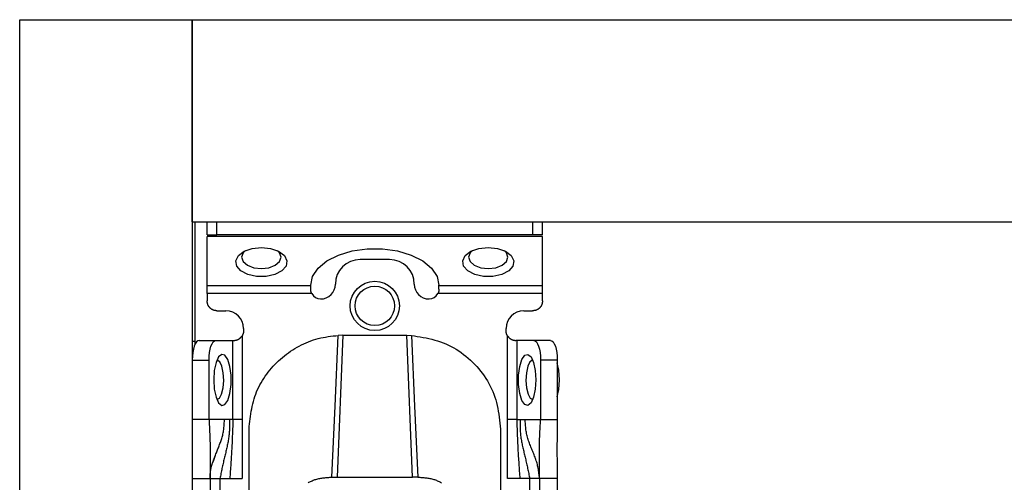
# Model space of a CAD drawing. Extents: x 411 to 4839, y 133 to 3353.
# Drawn here: x 1585 to 1685, y 685 to 731 of the extents above; entities that cross this region are included whole.
import ezdxf

# ---------------------------------------------------------------- set-up
doc = ezdxf.new("R2010")
doc.units = 0
doc.layers.get('0').update_dxf_attribs({"linetype": 'CONTINUOUS'})

msp = doc.modelspace()

# ---------------------------------------------------------------- linework, layer by layer
at = {"color": 7, "linetype": 'CONTINUOUS'}
for p, q in [((1584.752, 133.416), (1584.752, 731.416)), ((1584.752, 731.416), (1602.252, 731.416)), ((1602.252, 710.916), (1602.252, 731.416)), ((1602.252, 731.416), (2365.752, 731.416)), ((1602.252, 731.416), (1602.252, 133.416)), ((1602.252, 710.916), (2365.752, 710.916)), ((1602.502, 710.916), (1602.502, 698.462)), ((1603.752, 709.616), (1603.752, 710.916)), ((1637.752, 709.616), (1637.752, 710.916)), ((1603.752, 709.616), (1604.752, 709.616)), ((1637.752, 709.435), (1603.752, 709.435)), ((1603.752, 704.476), (1603.752, 709.435)), ((1636.752, 709.616), (1604.752, 709.616)), ((1637.752, 709.616), (1636.752, 709.616)), ((1637.752, 704.476), (1637.752, 709.435)), ((1622.252, 707.114), (1619.252, 707.114)), ((1603.752, 704.476), (1614.252, 704.476)), ((1614.252, 704.476), (1614.252, 704.5)), ((1614.252, 704.114), (1614.252, 704.476)), ((1627.252, 704.476), (1627.252, 704.5)), ((1627.252, 704.476), (1637.752, 704.476)), ((1627.252, 704.114), (1627.252, 704.476)), ((1614.363, 703.656), (1603.752, 703.656)), ((1603.752, 703.656), (1603.752, 702.916)), ((1637.752, 703.656), (1627.141, 703.656)), ((1637.752, 702.916), (1637.752, 703.656)), ((1604.752, 701.916), (1605.652, 701.916)), ((1635.852, 701.916), (1636.752, 701.916)), ((1607.452, 700.116), (1607.452, 699.916)), ((1634.052, 699.916), (1634.052, 700.116)), ((1602.502, 698.816), (1602.252, 698.816)), ((1602.936, 698.916), (1604.628, 698.916)), ((1604.628, 698.916), (1606.367, 698.916)), ((1606.367, 690.916), (1606.367, 698.916)), ((1606.367, 698.916), (1606.452, 698.916)), ((1607.306, 699.396), (1607.306, 690.916)), ((1617.502, 699.435), (1616.932, 685.056)), ((1617.502, 699.435), (1617.045, 699.424)), ((1617.502, 699.435), (1624.002, 699.435)), ((1624.573, 685.056), (1624.002, 699.435)), ((1624.002, 699.435), (1624.459, 699.424)), ((1634.198, 690.916), (1634.198, 699.396)), ((1635.138, 698.916), (1635.052, 698.916)), ((1635.138, 698.916), (1635.138, 690.916)), ((1636.877, 698.916), (1635.138, 698.916)), ((1638.568, 698.916), (1636.877, 698.916)), ((1602.252, 696.916), (1603.944, 696.916)), ((1603.944, 690.916), (1603.944, 696.916)), ((1637.561, 696.916), (1637.561, 690.916)), ((1639.252, 696.916), (1637.561, 696.916)), ((1639.252, 696.916), (1639.252, 690.916)), ((1603.944, 690.916), (1602.252, 690.916)), ((1605.511, 690.916), (1603.944, 690.916)), ((1606.034, 690.916), (1605.511, 690.916)), ((1606.367, 690.916), (1606.034, 690.916)), ((1607.306, 690.916), (1607.303, 684.916)), ((1634.202, 684.916), (1634.198, 690.916)), ((1635.138, 690.916), (1635.47, 690.916)), ((1635.47, 690.916), (1635.994, 690.916)), ((1635.994, 690.916), (1637.561, 690.916)), ((1637.561, 690.916), (1639.252, 690.916)), ((1608.002, 681.916), (1608.002, 689.932)), ((1633.502, 689.932), (1633.502, 681.916)), ((1602.252, 684.916), (1604.052, 684.916)), ((1604.052, 684.916), (1604.052, 642.416)), ((1605.052, 684.916), (1606.049, 684.916)), ((1605.052, 684.916), (1605.052, 642.416)), ((1606.049, 684.916), (1607.303, 684.916)), ((1616.394, 685.055), (1616.932, 685.056)), ((1616.932, 685.056), (1624.573, 685.056)), ((1625.11, 685.055), (1624.573, 685.056)), ((1635.455, 684.916), (1634.202, 684.916)), ((1636.452, 684.916), (1635.455, 684.916)), ((1636.452, 642.416), (1636.452, 684.916)), ((1639.252, 684.916), (1637.452, 684.916)), ((1637.452, 684.916), (1637.452, 642.416)), ((1639.252, 684.916), (1639.252, 642.416))]:
    msp.add_line(p, q, dxfattribs=at)
at = {"color": 8, "linetype": 'CONTINUOUS'}
for p, q in [((1604.752, 709.616), (1604.752, 710.916)), ((1636.752, 710.916), (1636.752, 709.616))]:
    msp.add_line(p, q, dxfattribs=at)
at = {"color": 7, "linetype": 'CONTINUOUS', "flags": 128}
for points in [[(1609.252, 708.345), (1610.191, 708.245), (1611.004, 707.956), (1611.58, 707.519), (1611.841, 706.992), (1611.753, 706.446), (1611.327, 705.955), (1610.621, 705.586), (1609.73, 705.388), (1608.774, 705.388), (1607.883, 705.586), (1607.177, 705.955), (1606.751, 706.446), (1606.663, 706.992), (1606.925, 707.519), (1607.5, 707.956), (1608.313, 708.245), (1609.252, 708.345)], [(1607.639, 708.023), (1607.404, 707.784), (1607.252, 707.345), (1607.404, 706.906), (1607.838, 706.534), (1608.487, 706.286), (1609.252, 706.198), (1610.018, 706.286), (1610.666, 706.534), (1611.1, 706.906), (1611.252, 707.345), (1611.1, 707.784), (1610.866, 708.023)], [(1614.252, 704.5), (1614.441, 705.392), (1614.997, 706.233), (1615.887, 706.972), (1617.06, 707.568), (1618.447, 707.986), (1619.969, 708.201), (1621.536, 708.201), (1623.057, 707.986), (1624.445, 707.568), (1625.617, 706.972), (1626.508, 706.233), (1627.063, 705.392), (1627.252, 704.5)], [(1632.252, 708.345), (1633.191, 708.245), (1634.004, 707.956), (1634.58, 707.519), (1634.841, 706.992), (1634.753, 706.446), (1634.327, 705.955), (1633.621, 705.586), (1632.73, 705.388), (1631.774, 705.388), (1630.883, 705.586), (1630.177, 705.955), (1629.751, 706.446), (1629.663, 706.992), (1629.925, 707.519), (1630.5, 707.956), (1631.313, 708.245), (1632.252, 708.345)], [(1630.639, 708.023), (1630.404, 707.784), (1630.252, 707.345), (1630.404, 706.906), (1630.838, 706.534), (1631.487, 706.286), (1632.252, 706.198), (1633.018, 706.286), (1633.666, 706.534), (1634.1, 706.906), (1634.252, 707.345), (1634.1, 707.784), (1633.866, 708.023)], [(1602.936, 698.916), (1602.803, 698.877), (1602.674, 698.764), (1602.556, 698.579), (1602.452, 698.33), (1602.367, 698.027), (1602.304, 697.681), (1602.265, 697.306), (1602.252, 696.916)], [(1603.944, 696.916), (1603.957, 697.306), (1603.996, 697.681), (1604.059, 698.027), (1604.144, 698.33), (1604.248, 698.579), (1604.366, 698.764), (1604.494, 698.877), (1604.628, 698.916)], [(1616.394, 685.055), (1616.72, 692.24), (1617.045, 699.424)], [(1624.459, 699.424), (1624.784, 692.24), (1625.11, 685.055)], [(1636.877, 698.916), (1637.01, 698.877), (1637.138, 698.764), (1637.257, 698.579), (1637.36, 698.33), (1637.445, 698.027), (1637.509, 697.681), (1637.548, 697.306), (1637.561, 696.916)], [(1638.568, 698.916), (1638.702, 698.877), (1638.83, 698.764), (1638.948, 698.579), (1639.052, 698.33), (1639.137, 698.027), (1639.2, 697.681), (1639.239, 697.306), (1639.252, 696.916)], [(1604.422, 694.916), (1604.482, 693.977), (1604.654, 693.164), (1604.915, 692.588), (1605.23, 692.327), (1605.555, 692.415), (1605.848, 692.841), (1606.068, 693.547), (1606.186, 694.438), (1606.186, 695.394), (1606.068, 696.285), (1605.848, 696.991), (1605.555, 697.417), (1605.23, 697.505), (1604.915, 697.243), (1604.654, 696.668), (1604.482, 695.855), (1604.422, 694.916)], [(1605.432, 694.867), (1605.386, 695.636), (1605.243, 696.295), (1605.025, 696.744), (1604.765, 696.915), (1604.748, 696.916)], [(1637.082, 694.916), (1637.022, 693.977), (1636.85, 693.164), (1636.589, 692.588), (1636.275, 692.327), (1635.949, 692.415), (1635.657, 692.841), (1635.437, 693.547), (1635.318, 694.438), (1635.318, 695.394), (1635.437, 696.285), (1635.657, 696.991), (1635.949, 697.417), (1636.275, 697.505), (1636.589, 697.243), (1636.85, 696.668), (1637.022, 695.855), (1637.082, 694.916)], [(1636.756, 696.916), (1636.74, 696.915), (1636.479, 696.744), (1636.261, 696.295), (1636.118, 695.636), (1636.073, 694.867), (1636.131, 694.105), (1636.285, 693.467), (1636.51, 693.05), (1636.756, 692.916)], [(1639.465, 694.916), (1639.403, 695.891), (1639.252, 696.641)], [(1604.748, 692.916), (1604.994, 693.05), (1605.219, 693.467), (1605.373, 694.105), (1605.432, 694.867)], [(1639.252, 693.19), (1639.403, 693.941), (1639.465, 694.916)]]:
    msp.add_lwpolyline(points, dxfattribs=at)
at = {"color": 7, "linetype": 'CONTINUOUS'}
for points in [[(1614.363, 703.656), (1614.357, 703.671), (1614.351, 703.685), (1614.345, 703.699), (1614.339, 703.714), (1614.333, 703.728), (1614.327, 703.742), (1614.321, 703.756), (1614.315, 703.771), (1614.31, 703.785), (1614.305, 703.799), (1614.3, 703.814), (1614.295, 703.828), (1614.291, 703.842), (1614.286, 703.857), (1614.282, 703.871), (1614.279, 703.885), (1614.276, 703.899), (1614.273, 703.914), (1614.27, 703.928), (1614.268, 703.942), (1614.265, 703.957), (1614.263, 703.971), (1614.262, 703.985), (1614.26, 704), (1614.259, 704.014), (1614.258, 704.028), (1614.257, 704.042), (1614.256, 704.057), (1614.255, 704.071), (1614.254, 704.085), (1614.253, 704.1), (1614.252, 704.114)], [(1627.252, 704.114), (1627.251, 704.1), (1627.251, 704.085), (1627.25, 704.071), (1627.249, 704.057), (1627.248, 704.042), (1627.247, 704.028), (1627.245, 704.014), (1627.244, 704), (1627.243, 703.985), (1627.241, 703.971), (1627.239, 703.957), (1627.237, 703.942), (1627.234, 703.928), (1627.232, 703.914), (1627.229, 703.899), (1627.225, 703.885), (1627.222, 703.871), (1627.218, 703.857), (1627.214, 703.842), (1627.209, 703.828), (1627.204, 703.814), (1627.199, 703.799), (1627.194, 703.785), (1627.189, 703.771), (1627.183, 703.756), (1627.178, 703.742), (1627.172, 703.728), (1627.166, 703.714), (1627.16, 703.699), (1627.154, 703.685), (1627.147, 703.671), (1627.141, 703.656)], [(1604.752, 701.916), (1604.719, 701.92), (1604.687, 701.924), (1604.654, 701.928), (1604.621, 701.932), (1604.589, 701.937), (1604.557, 701.942), (1604.525, 701.948), (1604.493, 701.955), (1604.462, 701.963), (1604.431, 701.971), (1604.4, 701.981), (1604.369, 701.992), (1604.34, 702.004), (1604.31, 702.018), (1604.281, 702.032), (1604.253, 702.048), (1604.225, 702.065), (1604.197, 702.083), (1604.17, 702.101), (1604.144, 702.121), (1604.118, 702.142), (1604.093, 702.163), (1604.069, 702.186), (1604.045, 702.209), (1604.022, 702.233), (1604, 702.257), (1603.978, 702.282), (1603.957, 702.308), (1603.938, 702.334), (1603.919, 702.361), (1603.901, 702.388), (1603.884, 702.416), (1603.868, 702.445), (1603.854, 702.474), (1603.84, 702.503), (1603.828, 702.533), (1603.817, 702.564), (1603.808, 702.594), (1603.799, 702.625), (1603.791, 702.657), (1603.785, 702.689), (1603.779, 702.721), (1603.773, 702.753), (1603.768, 702.785), (1603.764, 702.818), (1603.76, 702.85), (1603.756, 702.883), (1603.752, 702.916)], [(1637.752, 702.916), (1637.748, 702.883), (1637.744, 702.85), (1637.74, 702.818), (1637.736, 702.785), (1637.731, 702.753), (1637.726, 702.721), (1637.72, 702.689), (1637.713, 702.657), (1637.705, 702.625), (1637.697, 702.594), (1637.687, 702.564), (1637.676, 702.533), (1637.664, 702.503), (1637.65, 702.474), (1637.636, 702.445), (1637.62, 702.416), (1637.603, 702.388), (1637.585, 702.361), (1637.567, 702.334), (1637.547, 702.308), (1637.526, 702.282), (1637.505, 702.257), (1637.482, 702.233), (1637.459, 702.209), (1637.436, 702.186), (1637.411, 702.163), (1637.386, 702.142), (1637.36, 702.121), (1637.334, 702.101), (1637.307, 702.083), (1637.28, 702.065), (1637.252, 702.048), (1637.223, 702.032), (1637.194, 702.018), (1637.165, 702.004), (1637.135, 701.992), (1637.104, 701.981), (1637.074, 701.971), (1637.043, 701.963), (1637.011, 701.955), (1636.979, 701.948), (1636.947, 701.942), (1636.915, 701.937), (1636.883, 701.932), (1636.85, 701.928), (1636.818, 701.924), (1636.785, 701.92), (1636.752, 701.916)], [(1607.452, 699.916), (1607.451, 699.899), (1607.45, 699.882), (1607.448, 699.864), (1607.447, 699.847), (1607.446, 699.83), (1607.444, 699.813), (1607.442, 699.796), (1607.44, 699.779), (1607.438, 699.762), (1607.436, 699.745), (1607.433, 699.729), (1607.43, 699.712), (1607.427, 699.695), (1607.423, 699.679), (1607.419, 699.662), (1607.415, 699.646), (1607.41, 699.63), (1607.405, 699.614), (1607.4, 699.598), (1607.394, 699.582), (1607.388, 699.566), (1607.381, 699.55), (1607.374, 699.535), (1607.367, 699.519), (1607.36, 699.504), (1607.353, 699.488), (1607.345, 699.473), (1607.338, 699.457), (1607.33, 699.442), (1607.322, 699.427), (1607.314, 699.411), (1607.306, 699.396)], [(1634.198, 699.396), (1634.19, 699.411), (1634.182, 699.427), (1634.174, 699.442), (1634.166, 699.457), (1634.159, 699.473), (1634.151, 699.488), (1634.144, 699.504), (1634.137, 699.519), (1634.13, 699.535), (1634.123, 699.55), (1634.117, 699.566), (1634.111, 699.582), (1634.105, 699.598), (1634.099, 699.614), (1634.094, 699.63), (1634.089, 699.646), (1634.085, 699.662), (1634.081, 699.679), (1634.077, 699.695), (1634.074, 699.712), (1634.071, 699.729), (1634.069, 699.745), (1634.066, 699.762), (1634.064, 699.779), (1634.062, 699.796), (1634.06, 699.813), (1634.059, 699.83), (1634.057, 699.847), (1634.056, 699.864), (1634.055, 699.882), (1634.053, 699.899), (1634.052, 699.916)], [(1606.452, 698.916), (1606.467, 698.916), (1606.482, 698.917), (1606.496, 698.918), (1606.511, 698.918), (1606.526, 698.919), (1606.542, 698.921), (1606.557, 698.922), (1606.573, 698.924), (1606.589, 698.926), (1606.606, 698.928), (1606.623, 698.931), (1606.641, 698.934), (1606.659, 698.937), (1606.677, 698.942), (1606.696, 698.946), (1606.716, 698.951), (1606.735, 698.957), (1606.755, 698.963), (1606.776, 698.97), (1606.796, 698.977), (1606.817, 698.985), (1606.837, 698.993), (1606.858, 699.002), (1606.879, 699.012), (1606.9, 699.022), (1606.921, 699.032), (1606.942, 699.043), (1606.962, 699.055), (1606.983, 699.067), (1607.003, 699.08), (1607.023, 699.094), (1607.043, 699.108), (1607.062, 699.122), (1607.081, 699.137), (1607.099, 699.153), (1607.117, 699.169), (1607.135, 699.186), (1607.152, 699.203), (1607.169, 699.221), (1607.185, 699.24), (1607.201, 699.258), (1607.216, 699.277), (1607.232, 699.297), (1607.247, 699.316), (1607.262, 699.336), (1607.277, 699.356), (1607.292, 699.376), (1607.306, 699.396)], [(1608.002, 689.932), (1608.03, 690.19), (1608.058, 690.449), (1608.088, 690.707), (1608.119, 690.964), (1608.153, 691.22), (1608.191, 691.476), (1608.232, 691.731), (1608.277, 691.984), (1608.328, 692.235), (1608.384, 692.485), (1608.447, 692.734), (1608.517, 692.98), (1608.594, 693.224), (1608.68, 693.465), (1608.774, 693.704), (1608.876, 693.94), (1608.986, 694.173), (1609.103, 694.403), (1609.228, 694.63), (1609.36, 694.853), (1609.498, 695.072), (1609.643, 695.288), (1609.794, 695.5), (1609.951, 695.707), (1610.113, 695.91), (1610.281, 696.108), (1610.454, 696.302), (1610.631, 696.491), (1610.814, 696.675), (1611.001, 696.854), (1611.193, 697.027), (1611.389, 697.196), (1611.589, 697.359), (1611.793, 697.517), (1612.002, 697.67), (1612.214, 697.817), (1612.43, 697.958), (1612.65, 698.094), (1612.873, 698.224), (1613.099, 698.348), (1613.329, 698.467), (1613.561, 698.579), (1613.797, 698.685), (1614.035, 698.784), (1614.276, 698.875), (1614.52, 698.959), (1614.765, 699.035), (1615.013, 699.103), (1615.263, 699.163), (1615.514, 699.214), (1615.767, 699.259), (1616.021, 699.299), (1616.276, 699.334), (1616.532, 699.366), (1616.788, 699.396), (1617.045, 699.424)], [(1624.459, 699.424), (1624.759, 699.376), (1625.058, 699.326), (1625.356, 699.275), (1625.654, 699.22), (1625.95, 699.162), (1626.244, 699.099), (1626.536, 699.031), (1626.825, 698.956), (1627.112, 698.873), (1627.395, 698.782), (1627.675, 698.682), (1627.951, 698.571), (1628.223, 698.449), (1628.49, 698.316), (1628.753, 698.173), (1629.011, 698.02), (1629.263, 697.857), (1629.511, 697.685), (1629.754, 697.505), (1629.991, 697.316), (1630.222, 697.119), (1630.447, 696.915), (1630.667, 696.705), (1630.88, 696.487), (1631.087, 696.264), (1631.287, 696.034), (1631.48, 695.799), (1631.666, 695.559), (1631.843, 695.313), (1632.012, 695.062), (1632.171, 694.807), (1632.322, 694.546), (1632.462, 694.281), (1632.593, 694.012), (1632.713, 693.739), (1632.821, 693.462), (1632.918, 693.181), (1633.005, 692.896), (1633.082, 692.609), (1633.151, 692.318), (1633.211, 692.025), (1633.265, 691.73), (1633.314, 691.434), (1633.357, 691.135), (1633.397, 690.835), (1633.434, 690.535), (1633.468, 690.234), (1633.502, 689.932)], [(1634.198, 699.396), (1634.213, 699.376), (1634.227, 699.356), (1634.242, 699.336), (1634.257, 699.316), (1634.272, 699.297), (1634.288, 699.277), (1634.304, 699.258), (1634.319, 699.24), (1634.336, 699.221), (1634.352, 699.203), (1634.369, 699.186), (1634.387, 699.169), (1634.405, 699.153), (1634.424, 699.137), (1634.442, 699.122), (1634.462, 699.108), (1634.481, 699.094), (1634.501, 699.08), (1634.522, 699.067), (1634.542, 699.055), (1634.563, 699.043), (1634.583, 699.032), (1634.604, 699.022), (1634.625, 699.012), (1634.646, 699.002), (1634.667, 698.993), (1634.688, 698.985), (1634.708, 698.977), (1634.729, 698.97), (1634.749, 698.963), (1634.769, 698.957), (1634.789, 698.951), (1634.808, 698.946), (1634.827, 698.942), (1634.846, 698.937), (1634.864, 698.934), (1634.881, 698.931), (1634.898, 698.928), (1634.915, 698.926), (1634.931, 698.924), (1634.947, 698.922), (1634.963, 698.921), (1634.978, 698.919), (1634.993, 698.918), (1635.008, 698.918), (1635.023, 698.917), (1635.037, 698.916), (1635.052, 698.916)], [(1603.944, 690.916), (1603.953, 690.733), (1603.961, 690.55), (1603.97, 690.368), (1603.979, 690.185), (1603.987, 690.002), (1603.996, 689.819), (1604.004, 689.635), (1604.012, 689.452), (1604.019, 689.268), (1604.026, 689.083), (1604.033, 688.899), (1604.039, 688.714), (1604.045, 688.528), (1604.05, 688.342), (1604.055, 688.156), (1604.059, 687.969), (1604.062, 687.782), (1604.065, 687.594), (1604.067, 687.405), (1604.069, 687.216), (1604.07, 687.026), (1604.07, 686.836), (1604.07, 686.645), (1604.069, 686.454), (1604.068, 686.263), (1604.066, 686.071), (1604.064, 685.879), (1604.062, 685.686), (1604.06, 685.494), (1604.057, 685.301), (1604.055, 685.109), (1604.052, 684.916)], [(1606.034, 690.916), (1606.034, 690.787), (1606.034, 690.659), (1606.033, 690.531), (1606.032, 690.403), (1606.03, 690.275), (1606.027, 690.147), (1606.023, 690.02), (1606.018, 689.893), (1606.011, 689.766), (1606.003, 689.64), (1605.994, 689.515), (1605.982, 689.389), (1605.968, 689.265), (1605.953, 689.141), (1605.935, 689.018), (1605.916, 688.895), (1605.896, 688.772), (1605.874, 688.65), (1605.85, 688.528), (1605.826, 688.407), (1605.801, 688.285), (1605.774, 688.164), (1605.747, 688.042), (1605.719, 687.921), (1605.691, 687.8), (1605.663, 687.678), (1605.634, 687.557), (1605.604, 687.435), (1605.575, 687.313), (1605.545, 687.191), (1605.516, 687.069), (1605.486, 686.946), (1605.457, 686.823), (1605.428, 686.699), (1605.399, 686.574), (1605.37, 686.449), (1605.342, 686.324), (1605.314, 686.198), (1605.287, 686.071), (1605.26, 685.944), (1605.234, 685.816), (1605.207, 685.689), (1605.181, 685.56), (1605.155, 685.432), (1605.129, 685.303), (1605.103, 685.174), (1605.078, 685.045), (1605.052, 684.916)], [(1606.367, 690.916), (1606.361, 690.728), (1606.355, 690.54), (1606.348, 690.353), (1606.342, 690.165), (1606.336, 689.977), (1606.329, 689.79), (1606.323, 689.602), (1606.316, 689.414), (1606.308, 689.227), (1606.301, 689.039), (1606.293, 688.851), (1606.285, 688.664), (1606.277, 688.476), (1606.268, 688.289), (1606.259, 688.101), (1606.249, 687.914), (1606.239, 687.726), (1606.228, 687.539), (1606.217, 687.351), (1606.206, 687.164), (1606.194, 686.976), (1606.182, 686.789), (1606.17, 686.602), (1606.157, 686.414), (1606.144, 686.227), (1606.131, 686.04), (1606.118, 685.852), (1606.104, 685.665), (1606.091, 685.478), (1606.077, 685.29), (1606.063, 685.103), (1606.049, 684.916)], [(1635.138, 690.916), (1635.144, 690.728), (1635.15, 690.54), (1635.156, 690.353), (1635.162, 690.165), (1635.169, 689.977), (1635.175, 689.79), (1635.182, 689.602), (1635.189, 689.414), (1635.196, 689.227), (1635.203, 689.039), (1635.211, 688.851), (1635.219, 688.664), (1635.227, 688.476), (1635.236, 688.289), (1635.246, 688.101), (1635.255, 687.914), (1635.265, 687.726), (1635.276, 687.539), (1635.287, 687.351), (1635.298, 687.164), (1635.31, 686.976), (1635.322, 686.789), (1635.335, 686.602), (1635.347, 686.414), (1635.36, 686.227), (1635.373, 686.04), (1635.387, 685.852), (1635.4, 685.665), (1635.414, 685.478), (1635.427, 685.29), (1635.441, 685.103), (1635.455, 684.916)], [(1635.47, 690.916), (1635.47, 690.787), (1635.471, 690.659), (1635.471, 690.531), (1635.473, 690.403), (1635.475, 690.275), (1635.477, 690.147), (1635.481, 690.02), (1635.486, 689.893), (1635.493, 689.766), (1635.501, 689.64), (1635.511, 689.515), (1635.522, 689.389), (1635.536, 689.265), (1635.552, 689.141), (1635.569, 689.018), (1635.588, 688.895), (1635.609, 688.772), (1635.631, 688.65), (1635.654, 688.528), (1635.678, 688.407), (1635.704, 688.285), (1635.73, 688.164), (1635.757, 688.042), (1635.785, 687.921), (1635.813, 687.8), (1635.842, 687.678), (1635.871, 687.557), (1635.9, 687.435), (1635.929, 687.313), (1635.959, 687.191), (1635.988, 687.069), (1636.018, 686.946), (1636.047, 686.823), (1636.077, 686.699), (1636.105, 686.574), (1636.134, 686.449), (1636.162, 686.324), (1636.19, 686.198), (1636.217, 686.071), (1636.244, 685.944), (1636.271, 685.816), (1636.297, 685.689), (1636.323, 685.56), (1636.349, 685.432), (1636.375, 685.303), (1636.401, 685.174), (1636.427, 685.045), (1636.452, 684.916)], [(1637.452, 684.916), (1637.437, 685.047), (1637.421, 685.179), (1637.404, 685.31), (1637.387, 685.441), (1637.369, 685.572), (1637.35, 685.702), (1637.329, 685.832), (1637.307, 685.961), (1637.283, 686.089), (1637.256, 686.216), (1637.227, 686.342), (1637.195, 686.467), (1637.161, 686.591), (1637.124, 686.714), (1637.085, 686.836), (1637.043, 686.957), (1637, 687.077), (1636.955, 687.197), (1636.909, 687.316), (1636.862, 687.435), (1636.814, 687.554), (1636.765, 687.672), (1636.716, 687.79), (1636.667, 687.908), (1636.617, 688.026), (1636.569, 688.144), (1636.52, 688.263), (1636.473, 688.382), (1636.427, 688.501), (1636.383, 688.621), (1636.34, 688.741), (1636.299, 688.863), (1636.261, 688.984), (1636.225, 689.107), (1636.192, 689.231), (1636.162, 689.356), (1636.135, 689.482), (1636.112, 689.609), (1636.092, 689.736), (1636.074, 689.865), (1636.059, 689.995), (1636.046, 690.125), (1636.034, 690.256), (1636.025, 690.387), (1636.016, 690.519), (1636.008, 690.651), (1636.001, 690.784), (1635.994, 690.916)], [(1637.452, 684.916), (1637.451, 685.072), (1637.451, 685.228), (1637.45, 685.384), (1637.449, 685.539), (1637.448, 685.695), (1637.448, 685.85), (1637.447, 686.004), (1637.446, 686.158), (1637.445, 686.312), (1637.444, 686.464), (1637.443, 686.616), (1637.442, 686.768), (1637.441, 686.918), (1637.44, 687.068), (1637.439, 687.218), (1637.438, 687.366), (1637.438, 687.515), (1637.437, 687.663), (1637.438, 687.811), (1637.439, 687.958), (1637.44, 688.106), (1637.442, 688.254), (1637.444, 688.401), (1637.448, 688.549), (1637.452, 688.696), (1637.456, 688.844), (1637.461, 688.992), (1637.467, 689.14), (1637.473, 689.288), (1637.48, 689.435), (1637.487, 689.583), (1637.494, 689.731), (1637.502, 689.879), (1637.51, 690.027), (1637.518, 690.175), (1637.526, 690.323), (1637.535, 690.472), (1637.543, 690.62), (1637.552, 690.768), (1637.561, 690.916)], [(1639.252, 690.916), (1639.249, 690.73), (1639.246, 690.545), (1639.243, 690.359), (1639.24, 690.173), (1639.237, 689.987), (1639.234, 689.801), (1639.231, 689.615), (1639.229, 689.429), (1639.226, 689.243), (1639.224, 689.057), (1639.222, 688.87), (1639.221, 688.684), (1639.219, 688.497), (1639.218, 688.31), (1639.217, 688.123), (1639.217, 687.936), (1639.217, 687.749), (1639.217, 687.561), (1639.218, 687.373), (1639.219, 687.185), (1639.221, 686.996), (1639.222, 686.808), (1639.225, 686.619), (1639.227, 686.43), (1639.23, 686.241), (1639.232, 686.052), (1639.235, 685.863), (1639.239, 685.674), (1639.242, 685.484), (1639.245, 685.295), (1639.249, 685.105), (1639.252, 684.916)], [(1604.052, 684.916), (1604.052, 684.918), (1604.052, 684.92), (1604.052, 684.923), (1604.052, 684.928), (1604.052, 684.933), (1604.052, 684.94), (1604.052, 684.949), (1604.052, 684.96), (1604.052, 684.974), (1604.052, 684.99), (1604.053, 685.008), (1604.053, 685.028), (1604.053, 685.051), (1604.054, 685.076), (1604.055, 685.103), (1604.056, 685.132), (1604.057, 685.162), (1604.058, 685.195), (1604.06, 685.229), (1604.062, 685.265), (1604.064, 685.302), (1604.067, 685.341), (1604.071, 685.381), (1604.074, 685.423), (1604.078, 685.466), (1604.083, 685.511), (1604.088, 685.557), (1604.094, 685.605), (1604.101, 685.654), (1604.108, 685.704), (1604.116, 685.754), (1604.124, 685.806), (1604.133, 685.859), (1604.144, 685.912), (1604.155, 685.966), (1604.166, 686.02), (1604.179, 686.075), (1604.193, 686.13), (1604.208, 686.185), (1604.223, 686.24), (1604.239, 686.296), (1604.256, 686.352), (1604.274, 686.408), (1604.292, 686.465), (1604.311, 686.521), (1604.331, 686.578), (1604.351, 686.635), (1604.371, 686.692), (1604.392, 686.749), (1604.413, 686.806), (1604.434, 686.863), (1604.456, 686.921), (1604.478, 686.978), (1604.5, 687.036), (1604.522, 687.093), (1604.544, 687.151)], [(1613.998, 684.496), (1614.077, 684.541), (1614.159, 684.584), (1614.243, 684.626), (1614.328, 684.665), (1614.415, 684.703), (1614.504, 684.74), (1614.595, 684.774), (1614.687, 684.806), (1614.78, 684.836), (1614.875, 684.863), (1614.971, 684.889), (1615.068, 684.912), (1615.166, 684.933), (1615.265, 684.951), (1615.365, 684.967), (1615.466, 684.981), (1615.567, 684.994), (1615.669, 685.005), (1615.772, 685.015), (1615.875, 685.023), (1615.978, 685.031), (1616.082, 685.038), (1616.186, 685.044), (1616.29, 685.05), (1616.394, 685.055)], [(1625.11, 685.055), (1625.214, 685.05), (1625.318, 685.044), (1625.422, 685.038), (1625.526, 685.031), (1625.629, 685.023), (1625.732, 685.015), (1625.835, 685.005), (1625.937, 684.994), (1626.038, 684.981), (1626.139, 684.967), (1626.239, 684.951), (1626.338, 684.932), (1626.436, 684.912), (1626.533, 684.889), (1626.629, 684.863), (1626.724, 684.836), (1626.818, 684.806), (1626.91, 684.774), (1627, 684.74), (1627.089, 684.703), (1627.176, 684.665), (1627.262, 684.626), (1627.345, 684.584), (1627.427, 684.541), (1627.507, 684.496)]]:
    msp.add_lwpolyline(points, dxfattribs=at)
at = {"color": 8, "linetype": 'CONTINUOUS'}
msp.add_lwpolyline([(1604.345, 686.559), (1604.382, 686.665), (1604.42, 686.771), (1604.458, 686.877), (1604.496, 686.983), (1604.534, 687.089), (1604.572, 687.195), (1604.61, 687.301), (1604.649, 687.407), (1604.688, 687.513), (1604.727, 687.618), (1604.767, 687.724), (1604.807, 687.829), (1604.848, 687.934), (1604.889, 688.039), (1604.931, 688.144), (1604.972, 688.249), (1605.013, 688.353), (1605.054, 688.459), (1605.094, 688.564), (1605.133, 688.669), (1605.171, 688.775), (1605.207, 688.882), (1605.241, 688.989), (1605.274, 689.097), (1605.304, 689.205), (1605.332, 689.315), (1605.358, 689.425), (1605.38, 689.536), (1605.4, 689.648), (1605.417, 689.761), (1605.433, 689.874), (1605.446, 689.988), (1605.458, 690.103), (1605.468, 690.218), (1605.477, 690.334), (1605.485, 690.45), (1605.492, 690.566), (1605.499, 690.683), (1605.505, 690.799), (1605.511, 690.916)], dxfattribs=at)
at = {"color": 7, "linetype": 'CONTINUOUS'}
for points in [[(1603.752, 703.656, 0), (1603.752, 703.676, 0), (1603.752, 703.696, 0), (1603.752, 703.716, 0), (1603.752, 703.736, 0), (1603.752, 703.756, 0), (1603.752, 703.776, 0), (1603.752, 703.796, 0), (1603.752, 703.816, 0), (1603.752, 703.835, 0), (1603.752, 703.855, 0), (1603.752, 703.875, 0), (1603.752, 703.894, 0), (1603.752, 703.913, 0), (1603.752, 703.933, 0), (1603.752, 703.952, 0), (1603.752, 703.971, 0), (1603.752, 703.99, 0), (1603.752, 704.009, 0), (1603.752, 704.027, 0), (1603.752, 704.046, 0), (1603.752, 704.064, 0), (1603.752, 704.082, 0), (1603.752, 704.1, 0), (1603.752, 704.118, 0), (1603.752, 704.136, 0), (1603.752, 704.153, 0), (1603.752, 704.171, 0), (1603.752, 704.188, 0), (1603.752, 704.205, 0), (1603.752, 704.222, 0), (1603.752, 704.238, 0), (1603.752, 704.254, 0), (1603.752, 704.27, 0), (1603.752, 704.286, 0), (1603.752, 704.301, 0), (1603.752, 704.316, 0), (1603.752, 704.33, 0), (1603.752, 704.345, 0), (1603.752, 704.359, 0), (1603.752, 704.372, 0), (1603.752, 704.386, 0), (1603.752, 704.399, 0), (1603.752, 704.412, 0), (1603.752, 704.425, 0), (1603.752, 704.438, 0), (1603.752, 704.45, 0), (1603.752, 704.463, 0), (1603.752, 704.476, 0)], [(1637.752, 703.656, 0), (1637.752, 703.676, 0), (1637.752, 703.696, 0), (1637.752, 703.716, 0), (1637.752, 703.736, 0), (1637.752, 703.756, 0), (1637.752, 703.776, 0), (1637.752, 703.796, 0), (1637.752, 703.816, 0), (1637.752, 703.835, 0), (1637.752, 703.855, 0), (1637.752, 703.875, 0), (1637.752, 703.894, 0), (1637.752, 703.913, 0), (1637.752, 703.933, 0), (1637.752, 703.952, 0), (1637.752, 703.971, 0), (1637.752, 703.99, 0), (1637.752, 704.009, 0), (1637.752, 704.027, 0), (1637.752, 704.046, 0), (1637.752, 704.064, 0), (1637.752, 704.082, 0), (1637.752, 704.1, 0), (1637.752, 704.118, 0), (1637.752, 704.136, 0), (1637.752, 704.153, 0), (1637.752, 704.171, 0), (1637.752, 704.188, 0), (1637.752, 704.205, 0), (1637.752, 704.222, 0), (1637.752, 704.238, 0), (1637.752, 704.254, 0), (1637.752, 704.27, 0), (1637.752, 704.286, 0), (1637.752, 704.301, 0), (1637.752, 704.316, 0), (1637.752, 704.33, 0), (1637.752, 704.345, 0), (1637.752, 704.359, 0), (1637.752, 704.372, 0), (1637.752, 704.386, 0), (1637.752, 704.399, 0), (1637.752, 704.412, 0), (1637.752, 704.425, 0), (1637.752, 704.438, 0), (1637.752, 704.45, 0), (1637.752, 704.463, 0), (1637.752, 704.476, 0)], [(1607.306, 690.916, 0), (1607.281, 690.916, 0), (1607.256, 690.916, 0), (1607.23, 690.916, 0), (1607.205, 690.916, 0), (1607.179, 690.916, 0), (1607.154, 690.916, 0), (1607.129, 690.916, 0), (1607.104, 690.916, 0), (1607.079, 690.916, 0), (1607.055, 690.916, 0), (1607.03, 690.916, 0), (1607.006, 690.916, 0), (1606.982, 690.916, 0), (1606.958, 690.916, 0), (1606.934, 690.916, 0), (1606.911, 690.916, 0), (1606.887, 690.916, 0), (1606.864, 690.916, 0), (1606.842, 690.916, 0), (1606.819, 690.916, 0), (1606.797, 690.916, 0), (1606.776, 690.916, 0), (1606.754, 690.916, 0), (1606.733, 690.916, 0), (1606.712, 690.916, 0), (1606.692, 690.916, 0), (1606.672, 690.916, 0), (1606.652, 690.916, 0), (1606.633, 690.916, 0), (1606.614, 690.916, 0), (1606.596, 690.916, 0), (1606.578, 690.916, 0), (1606.561, 690.916, 0), (1606.544, 690.916, 0), (1606.528, 690.916, 0), (1606.513, 690.916, 0), (1606.499, 690.916, 0), (1606.485, 690.916, 0), (1606.471, 690.916, 0), (1606.458, 690.916, 0), (1606.446, 690.916, 0), (1606.434, 690.916, 0), (1606.422, 690.916, 0), (1606.411, 690.916, 0), (1606.4, 690.916, 0), (1606.389, 690.916, 0), (1606.378, 690.916, 0), (1606.367, 690.916, 0)], [(1635.138, 690.916, 0), (1635.127, 690.916, 0), (1635.116, 690.916, 0), (1635.105, 690.916, 0), (1635.094, 690.916, 0), (1635.082, 690.916, 0), (1635.07, 690.916, 0), (1635.058, 690.916, 0), (1635.046, 690.916, 0), (1635.033, 690.916, 0), (1635.02, 690.916, 0), (1635.006, 690.916, 0), (1634.991, 690.916, 0), (1634.976, 690.916, 0), (1634.96, 690.916, 0), (1634.943, 690.916, 0), (1634.926, 690.916, 0), (1634.909, 690.916, 0), (1634.89, 690.916, 0), (1634.872, 690.916, 0), (1634.852, 690.916, 0), (1634.833, 690.916, 0), (1634.813, 690.916, 0), (1634.792, 690.916, 0), (1634.771, 690.916, 0), (1634.75, 690.916, 0), (1634.729, 690.916, 0), (1634.707, 690.916, 0), (1634.685, 690.916, 0), (1634.662, 690.916, 0), (1634.64, 690.916, 0), (1634.617, 690.916, 0), (1634.594, 690.916, 0), (1634.57, 690.916, 0), (1634.547, 690.916, 0), (1634.523, 690.916, 0), (1634.499, 690.916, 0), (1634.474, 690.916, 0), (1634.45, 690.916, 0), (1634.425, 690.916, 0), (1634.4, 690.916, 0), (1634.375, 690.916, 0), (1634.35, 690.916, 0), (1634.325, 690.916, 0), (1634.3, 690.916, 0), (1634.274, 690.916, 0), (1634.249, 690.916, 0), (1634.223, 690.916, 0), (1634.198, 690.916, 0)], [(1604.052, 684.916, 0), (1604.056, 684.916, 0), (1604.06, 684.916, 0), (1604.064, 684.916, 0), (1604.068, 684.916, 0), (1604.073, 684.916, 0), (1604.079, 684.916, 0), (1604.085, 684.916, 0), (1604.091, 684.916, 0), (1604.099, 684.916, 0), (1604.108, 684.916, 0), (1604.117, 684.916, 0), (1604.128, 684.916, 0), (1604.14, 684.916, 0), (1604.154, 684.916, 0), (1604.168, 684.916, 0), (1604.184, 684.916, 0), (1604.201, 684.916, 0), (1604.219, 684.916, 0), (1604.238, 684.916, 0), (1604.257, 684.916, 0), (1604.278, 684.916, 0), (1604.3, 684.916, 0), (1604.322, 684.916, 0), (1604.345, 684.916, 0), (1604.369, 684.916, 0), (1604.393, 684.916, 0), (1604.418, 684.916, 0), (1604.444, 684.916, 0), (1604.47, 684.916, 0), (1604.497, 684.916, 0), (1604.525, 684.916, 0), (1604.553, 684.916, 0), (1604.581, 684.916, 0), (1604.61, 684.916, 0), (1604.64, 684.916, 0), (1604.669, 684.916, 0), (1604.7, 684.916, 0), (1604.731, 684.916, 0), (1604.762, 684.916, 0), (1604.793, 684.916, 0), (1604.825, 684.916, 0), (1604.857, 684.916, 0), (1604.889, 684.916, 0), (1604.921, 684.916, 0), (1604.954, 684.916, 0), (1604.987, 684.916, 0), (1605.019, 684.916, 0), (1605.052, 684.916, 0)], [(1637.452, 684.916, 0), (1637.448, 684.916, 0), (1637.444, 684.916, 0), (1637.44, 684.916, 0), (1637.436, 684.916, 0), (1637.431, 684.916, 0), (1637.426, 684.916, 0), (1637.42, 684.916, 0), (1637.413, 684.916, 0), (1637.405, 684.916, 0), (1637.397, 684.916, 0), (1637.387, 684.916, 0), (1637.376, 684.916, 0), (1637.364, 684.916, 0), (1637.35, 684.916, 0), (1637.336, 684.916, 0), (1637.32, 684.916, 0), (1637.303, 684.916, 0), (1637.285, 684.916, 0), (1637.267, 684.916, 0), (1637.247, 684.916, 0), (1637.226, 684.916, 0), (1637.205, 684.916, 0), (1637.182, 684.916, 0), (1637.159, 684.916, 0), (1637.136, 684.916, 0), (1637.111, 684.916, 0), (1637.086, 684.916, 0), (1637.06, 684.916, 0), (1637.034, 684.916, 0), (1637.007, 684.916, 0), (1636.98, 684.916, 0), (1636.952, 684.916, 0), (1636.923, 684.916, 0), (1636.894, 684.916, 0), (1636.865, 684.916, 0), (1636.835, 684.916, 0), (1636.804, 684.916, 0), (1636.774, 684.916, 0), (1636.743, 684.916, 0), (1636.711, 684.916, 0), (1636.679, 684.916, 0), (1636.647, 684.916, 0), (1636.615, 684.916, 0), (1636.583, 684.916, 0), (1636.55, 684.916, 0), (1636.518, 684.916, 0), (1636.485, 684.916, 0), (1636.452, 684.916, 0)]]:
    msp.add_polyline3d(points, dxfattribs=at)
for radius in [2.5, 2]:
    msp.add_circle((1620.752, 702.416), radius, dxfattribs=at)
for centre, radius, start, end in [((1619.252, 704.614), 2.5, 90, 180), ((1622.252, 704.614), 2.5, 0, 90), ((1615.252, 704.614), 1.5, 270, 360), ((1626.252, 704.614), 1.5, 180, 270), ((1615.252, 704.114), 1, 207.23156, 270), ((1626.252, 704.114), 1, 270, 332.76844), ((1605.652, 700.116), 1.8, 360, 90), ((1635.852, 700.116), 1.8, 90, 180)]:
    msp.add_arc(centre, radius, start, end, dxfattribs=at)

doc.saveas('drawing.dxf')
